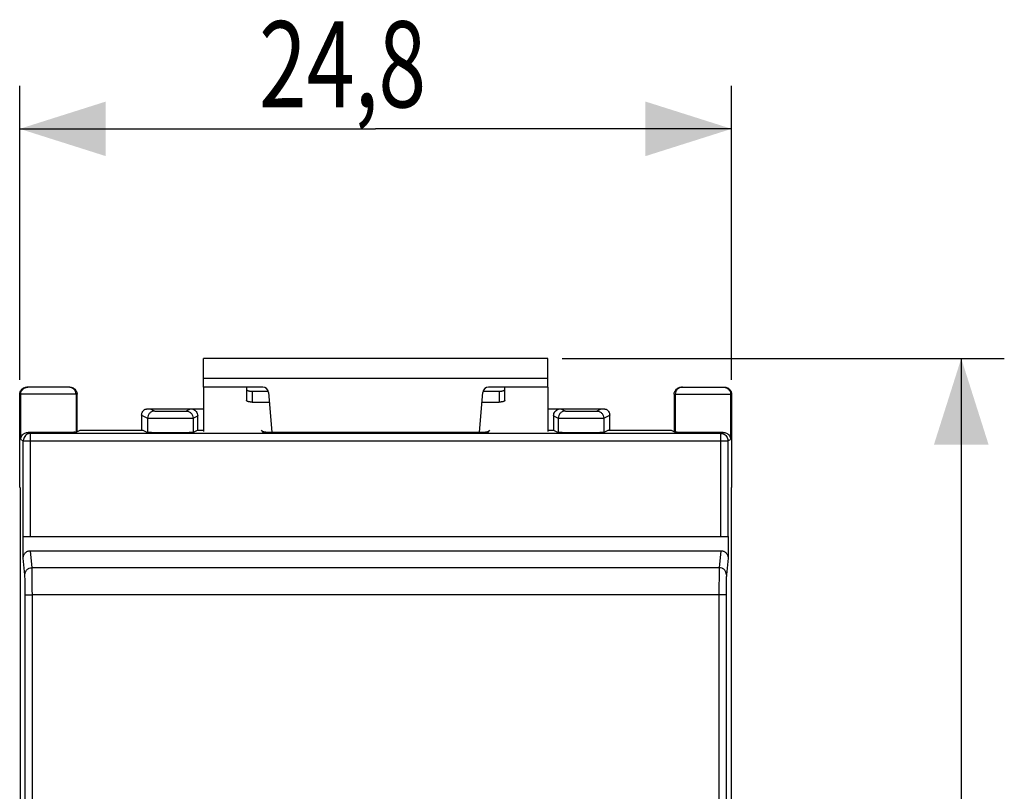
# Model space of a CAD drawing. Units: millimetres. Extents: x -87 to 94, y -25 to 47.
# Drawn here: x -12 to 22, y 10 to 37 of the extents above; entities that cross this region are included whole.
import ezdxf

# ---------------------------------------------------------------- set-up
doc = ezdxf.new("R2010")
doc.units = ezdxf.units.MM
doc.header["$LTSCALE"] = 36.425481
doc.layers.get('0').update_dxf_attribs({"linetype": 'CONTINUOUS'})
doc.styles.get("Standard").update_dxf_attribs({"font": 'txt', "width": 0.8})
doc.dimstyles.new('DIMSTYLE_1', dxfattribs={"dimtxt": 3, "dimasz": 3, "dimexe": 0.18, "dimexo": 0.0625, "dimgap": 0.09, "dimtad": 1, "dimdsep": 46, "dimtxsty": 'STANDARD', "dimblk": '_FILLED', "dimblk1": '_FILLED', "dimblk2": '_FILLED', "dimcen": 0.09, "dimadec": 0, "dimazin": 0, "dimtfac": 1, "dimtofl": 0, "dimtmove": 0, "dimatfit": 3, "dimldrblk": '_FILLED', "dimfxl": 1, "dimtolj": 1, "dimarcsym": 0})

# ---------------------------------------------------------------- blocks, each defined once
blk = doc.blocks.new('_FILLED')
at = {"color": 0, "linetype": 'BYBLOCK'}
blk.add_solid([(0, 0), (-1, 0.317), (-1, -0.317)], dxfattribs=at)
blk = doc.blocks.new('*D0')
at = {"color": 0, "linetype": 'CONTINUOUS'}
for p, q in [((6.437, 25.009), (21.837, 25.009)), ((20.337, 25.009), (20.337, 0.009)), ((20.337, -24.991), (20.337, 0.009)), ((6.437, -24.991), (21.837, -24.991))]:
    blk.add_line(p, q, dxfattribs=at)
at = {"color": 0, "linetype": 'CONTINUOUS', "xscale": 3, "yscale": 3, "zscale": 3}
for p, rotation in [((20.337, 25.009), 90), ((20.337, -24.991), 270)]:
    blk.add_blockref('_FILLED', p, dxfattribs=dict(at, rotation=rotation))
at = {"color": 0, "linetype": 'CONTINUOUS', "width": 0.75}
blk.add_text('50', height=3, rotation=90, dxfattribs=at).set_placement((19.587, -1.813))
blk = doc.blocks.new('*D1')
at = {"color": 0, "linetype": 'CONTINUOUS'}
for p, q in [((-12.463, 24.259), (-12.463, 34.509)), ((12.337, 24.259), (12.337, 34.509)), ((-12.463, 33.009), (-0.063, 33.009)), ((12.337, 33.009), (-0.063, 33.009))]:
    blk.add_line(p, q, dxfattribs=at)
at = {"color": 0, "linetype": 'CONTINUOUS', "xscale": 3, "yscale": 3, "zscale": 3, "rotation": 180}
blk.add_blockref('_FILLED', (-12.463, 33.009), dxfattribs=at)
at = {"color": 0, "linetype": 'CONTINUOUS', "xscale": 3, "yscale": 3, "zscale": 3}
blk.add_blockref('_FILLED', (12.337, 33.009), dxfattribs=at)
at = {"color": 0, "linetype": 'CONTINUOUS', "width": 0.732143}
blk.add_text('24,8', height=3, dxfattribs=at).set_placement((-4.126, 33.759))

msp = doc.modelspace()

# ---------------------------------------------------------------- linework, layer by layer
at = {"color": 0, "linetype": 'CONTINUOUS'}
for p, q in [((-6.063, 24.009), (-6.063, 25.009)), ((5.937, 25.009), (-6.063, 25.009)), ((5.937, 24.009), (5.937, 25.009)), ((-12.463, 20.509), (-12.463, 23.759)), ((-10.713, 24.009), (-12.213, 24.009)), ((-10.463, 22.456), (-10.463, 23.759)), ((-3.997, 24.009), (-6.063, 24.009)), ((-4.363, 23.867), (-3.805, 23.867)), ((-3.797, 23.826), (-3.676, 22.437)), ((3.549, 22.437), (3.671, 23.826)), ((3.679, 23.867), (4.237, 23.867)), ((5.937, 24.009), (3.87, 24.009)), ((10.337, 23.759), (10.337, 22.456)), ((10.587, 24.009), (12.087, 24.009)), ((12.337, 23.759), (12.337, 20.509)), ((-7.92, 23.259), (-6.063, 23.259)), ((-6.263, 22.509), (-6.263, 23.009)), ((5.937, 23.259), (7.793, 23.259)), ((6.137, 23.009), (6.137, 22.509)), ((11.96, 22.393), (-12.087, 22.393)), ((-10.499, 22.438), (-10.357, 22.509)), ((-10.357, 22.509), (-8.17, 22.509)), ((-8.17, 22.509), (-8.007, 22.428)), ((-6.263, 22.509), (-6.426, 22.428)), ((-6.263, 22.509), (-6.063, 22.509)), ((-4.046, 22.509), (-3.989, 22.437)), ((-3.989, 22.437), (3.862, 22.437)), ((3.862, 22.437), (3.919, 22.509)), ((5.937, 22.509), (6.137, 22.509)), ((6.137, 22.509), (6.299, 22.428)), ((8.043, 22.509), (7.88, 22.428)), ((8.043, 22.509), (10.23, 22.509)), ((10.23, 22.509), (10.372, 22.438)), ((-12.463, 20.509), (-12.446, 20.509)), ((-12.446, 20.509), (-12.446, -20.491)), ((12.319, 20.509), (12.319, -20.491)), ((12.337, 20.509), (12.319, 20.509)), ((-12.341, 18.056), (-12.341, 18.809)), ((-12.337, 18.809), (12.21, 18.809)), ((12.214, 18.809), (12.214, 18.056)), ((-12.092, 18.309), (11.965, 18.309))]:
    msp.add_line(p, q, dxfattribs=at)
at = {"color": 9, "linetype": 'CONTINUOUS'}
for p, q in [((5.937, 24.309), (-6.063, 24.309)), ((-10.463, 23.759), (-12.463, 23.759)), ((-12.428, 22.188), (-12.428, 23.759)), ((-10.499, 23.759), (-10.499, 22.438)), ((-4.363, 23.867), (-4.363, 23.487)), ((4.237, 23.867), (4.237, 23.487)), ((10.337, 23.759), (12.337, 23.759)), ((10.372, 23.759), (10.372, 22.438)), ((12.301, 23.759), (12.301, 22.188)), ((-8.216, 23.032), (-8.007, 22.928)), ((-7.92, 23.259), (-7.757, 23.178)), ((-6.676, 23.178), (-6.513, 23.259)), ((-6.426, 22.928), (-6.263, 23.009)), ((6.137, 23.009), (6.299, 22.928)), ((6.387, 23.259), (6.549, 23.178)), ((7.63, 23.178), (7.793, 23.259)), ((7.88, 22.928), (8.09, 23.032)), ((-8.007, 22.928), (-8.007, 22.428)), ((-6.426, 22.928), (-6.426, 22.428)), ((6.299, 22.928), (6.299, 22.428)), ((7.88, 22.928), (7.88, 22.428)), ((-12.166, 22.432), (-12.087, 22.393)), ((-12.087, 18.809), (-12.087, 22.393)), ((11.96, 22.393), (12.04, 22.432)), ((11.96, 18.809), (11.96, 22.393)), ((-12.428, 22.188), (-12.337, 22.143)), ((-12.337, 18.809), (-12.337, 22.143)), ((-12.337, 22.143), (12.21, 22.143)), ((12.21, 22.143), (12.301, 22.188)), ((12.21, 22.143), (12.21, 18.809)), ((-12.034, 17.719), (-12.092, 18.309)), ((11.965, 18.309), (11.907, 17.719)), ((-12.284, 17.473), (-12.341, 18.056)), ((12.214, 18.056), (12.157, 17.473)), ((11.907, 17.719), (-12.034, 17.719)), ((11.896, 16.774), (-12.023, 16.774))]:
    msp.add_line(p, q, dxfattribs=at)
at = {"color": 3, "linetype": 'CONTINUOUS'}
for p, q in [((-6.063, 24.009), (-6.063, 22.46)), ((-4.563, 24.009), (-4.563, 23.549)), ((4.437, 23.549), (4.437, 24.009)), ((5.937, 24.009), (5.937, 22.46)), ((-4.363, 23.487), (-3.768, 23.487)), ((3.641, 23.487), (4.237, 23.487))]:
    msp.add_line(p, q, dxfattribs=at)
at = {"color": 0, "linetype": 'CONTINUOUS'}
for centre, start, end in [((-3.997, 23.809), 5, 90), ((3.87, 23.809), 90, 175)]:
    msp.add_arc(centre, 0.2, start, end, dxfattribs=at)
for points, knots in [([(-12.463, 23.759), (-12.463, 23.775), (-12.46, 23.808), (-12.446, 23.855), (-12.423, 23.899), (-12.391, 23.937), (-12.353, 23.968), (-12.31, 23.992), (-12.262, 24.006), (-12.23, 24.009), (-12.213, 24.009)], [0, 0, 0, 0, 0.125, 0.250001, 0.375002, 0.500002, 0.625001, 0.75, 0.875, 1, 1, 1, 1]), ([(-10.681, 24.007), (-10.675, 24.006), (-10.654, 24.003), (-10.617, 23.992), (-10.574, 23.968), (-10.535, 23.937), (-10.504, 23.899), (-10.481, 23.855), (-10.467, 23.808), (-10.463, 23.775), (-10.463, 23.759)], [0, 0, 0, 0, 0.045184, 0.181586, 0.317988, 0.45439, 0.590792, 0.727195, 0.863598, 1, 1, 1, 1]), ([(-4.563, 23.929), (-4.563, 23.925), (-4.56, 23.915), (-4.547, 23.904), (-4.528, 23.894), (-4.503, 23.885), (-4.473, 23.877), (-4.439, 23.872), (-4.402, 23.868), (-4.376, 23.867), (-4.363, 23.867)], [0, 0, 0, 0, 0.057559, 0.131454, 0.228554, 0.349438, 0.491651, 0.651052, 0.822449, 1, 1, 1, 1]), ([(4.237, 23.867), (4.25, 23.867), (4.275, 23.868), (4.312, 23.872), (4.347, 23.877), (4.377, 23.885), (4.402, 23.894), (4.42, 23.904), (4.433, 23.915), (4.437, 23.925), (4.437, 23.929)], [0, 0, 0, 0, 0.177551, 0.348948, 0.508349, 0.650562, 0.771446, 0.868546, 0.942441, 1, 1, 1, 1]), ([(10.337, 23.759), (10.337, 23.775), (10.34, 23.808), (10.354, 23.855), (10.377, 23.899), (10.409, 23.937), (10.447, 23.968), (10.49, 23.992), (10.538, 24.006), (10.57, 24.009), (10.587, 24.009)], [0, 0, 0, 0, 0.125, 0.250001, 0.375002, 0.500002, 0.625001, 0.75, 0.875, 1, 1, 1, 1]), ([(12.135, 24.004), (12.151, 24.001), (12.183, 23.992), (12.226, 23.968), (12.265, 23.937), (12.296, 23.899), (12.319, 23.855), (12.333, 23.808), (12.337, 23.775), (12.337, 23.759)], [0, 0, 0, 0, 0.142857, 0.285714, 0.42857, 0.571428, 0.714285, 0.857143, 1, 1, 1, 1]), ([(-8.216, 23.032), (-8.217, 22.994), (-8.218, 22.912), (-8.22, 22.781), (-8.22, 22.645), (-8.22, 22.553), (-8.22, 22.509)], [0, 0, 0, 0, 0.219833, 0.472438, 0.747536, 1, 1, 1, 1]), ([(-8.216, 23.032), (-8.216, 23.055), (-8.209, 23.1), (-8.182, 23.158), (-8.146, 23.202), (-8.114, 23.226), (-8.096, 23.239), (-8.089, 23.24)], [0, 0, 0, 0, 0.268013, 0.520833, 0.748446, 0.923012, 1, 1, 1, 1]), ([(-8.089, 23.24), (-8.087, 23.241), (-8.082, 23.242), (-8.074, 23.243), (-8.067, 23.244), (-8.061, 23.245), (-8.054, 23.247), (-8.048, 23.248), (-8.042, 23.248), (-8.036, 23.249), (-8.031, 23.25), (-8.026, 23.251), (-8.021, 23.251), (-8.016, 23.252), (-8.011, 23.253), (-8.007, 23.253), (-8.003, 23.254), (-7.999, 23.254), (-7.995, 23.255), (-7.991, 23.255), (-7.987, 23.255), (-7.984, 23.256), (-7.981, 23.256), (-7.976, 23.256), (-7.971, 23.257), (-7.965, 23.257), (-7.96, 23.258), (-7.954, 23.258), (-7.949, 23.258), (-7.944, 23.259), (-7.939, 23.259), (-7.934, 23.259), (-7.93, 23.259), (-7.925, 23.259), (-7.922, 23.259), (-7.92, 23.259)], [0, 0, 0, 0, 0.045902, 0.089747, 0.131637, 0.171667, 0.209919, 0.24649, 0.281477, 0.314957, 0.347009, 0.377706, 0.407119, 0.435316, 0.462361, 0.488309, 0.513216, 0.537152, 0.560168, 0.582316, 0.603647, 0.62421, 0.644051, 0.663217, 0.699687, 0.734009, 0.766556, 0.797726, 0.827987, 0.857954, 0.888642, 0.922104, 0.941426, 0.96505, 1, 1, 1, 1]), ([(-6.513, 23.259), (-6.487, 23.259), (-6.435, 23.251), (-6.364, 23.215), (-6.308, 23.158), (-6.272, 23.088), (-6.263, 23.035), (-6.263, 23.009)], [0, 0, 0, 0, 0.200034, 0.400043, 0.600032, 0.800012, 1, 1, 1, 1]), ([(6.137, 23.009), (6.137, 23.035), (6.145, 23.088), (6.181, 23.158), (6.237, 23.215), (6.308, 23.251), (6.361, 23.259), (6.387, 23.259)], [0, 0, 0, 0, 0.199988, 0.399968, 0.599957, 0.799966, 1, 1, 1, 1]), ([(7.793, 23.259), (7.795, 23.259), (7.798, 23.259), (7.803, 23.259), (7.807, 23.259), (7.812, 23.259), (7.817, 23.259), (7.822, 23.258), (7.828, 23.258), (7.833, 23.258), (7.839, 23.257), (7.844, 23.257), (7.85, 23.256), (7.854, 23.256), (7.857, 23.256), (7.861, 23.255), (7.864, 23.255), (7.868, 23.255), (7.872, 23.254), (7.876, 23.254), (7.88, 23.253), (7.885, 23.253), (7.889, 23.252), (7.894, 23.251), (7.899, 23.251), (7.904, 23.25), (7.91, 23.249), (7.915, 23.248), (7.921, 23.248), (7.927, 23.247), (7.934, 23.245), (7.941, 23.244), (7.948, 23.243), (7.955, 23.242), (7.96, 23.241), (7.963, 23.24)], [0, 0, 0, 0, 0.03495, 0.058574, 0.077896, 0.111358, 0.142046, 0.172013, 0.202274, 0.233444, 0.265991, 0.300313, 0.336783, 0.355949, 0.37579, 0.396353, 0.417684, 0.439832, 0.462848, 0.486784, 0.511691, 0.537639, 0.564684, 0.592881, 0.622294, 0.652991, 0.685043, 0.718523, 0.75351, 0.790081, 0.828333, 0.868363, 0.910253, 0.954098, 1, 1, 1, 1]), ([(7.963, 23.24), (7.969, 23.239), (7.987, 23.226), (8.019, 23.202), (8.055, 23.158), (8.082, 23.1), (8.089, 23.055), (8.09, 23.032)], [0, 0, 0, 0, 0.076505, 0.251044, 0.479057, 0.73216, 1, 1, 1, 1]), ([(8.094, 22.541), (8.094, 22.575), (8.093, 22.656), (8.093, 22.781), (8.092, 22.912), (8.09, 22.994), (8.09, 23.032)], [0, 0, 0, 0, 0.203344, 0.496518, 0.765722, 1, 1, 1, 1]), ([(-12.428, 22.188), (-12.427, 22.216), (-12.414, 22.275), (-12.364, 22.354), (-12.279, 22.416), (-12.206, 22.433), (-12.166, 22.432)], [0, 0, 0, 0, 0.216535, 0.446552, 0.700837, 1, 1, 1, 1]), ([(-10.499, 22.438), (-10.508, 22.433), (-10.549, 22.44), (-10.628, 22.431), (-10.758, 22.433), (-10.925, 22.431), (-11.123, 22.43), (-11.339, 22.43), (-11.563, 22.43), (-11.782, 22.43), (-11.924, 22.431), (-11.992, 22.431)], [0, 0, 0, 0, 0.020786, 0.076496, 0.164021, 0.278321, 0.413338, 0.561425, 0.714144, 0.863137, 1, 1, 1, 1]), ([(-6.426, 22.428), (-6.437, 22.422), (-6.483, 22.43), (-6.573, 22.421), (-6.717, 22.424), (-6.9, 22.421), (-7.108, 22.421), (-7.325, 22.421), (-7.533, 22.421), (-7.716, 22.424), (-7.86, 22.421), (-7.951, 22.43), (-7.997, 22.422), (-8.007, 22.428)], [0, 0, 0, 0, 0.022289, 0.08225, 0.175621, 0.294053, 0.429873, 0.570127, 0.705947, 0.824379, 0.91775, 0.977711, 1, 1, 1, 1]), ([(7.88, 22.428), (7.87, 22.422), (7.824, 22.43), (7.734, 22.421), (7.589, 22.424), (7.406, 22.421), (7.198, 22.421), (6.981, 22.421), (6.773, 22.421), (6.591, 22.424), (6.446, 22.421), (6.356, 22.43), (6.31, 22.422), (6.299, 22.428)], [0, 0, 0, 0, 0.022289, 0.08225, 0.175621, 0.294053, 0.429873, 0.570127, 0.705947, 0.824379, 0.91775, 0.977711, 1, 1, 1, 1]), ([(11.865, 22.431), (11.797, 22.431), (11.655, 22.43), (11.437, 22.43), (11.213, 22.43), (10.996, 22.43), (10.798, 22.431), (10.631, 22.433), (10.502, 22.431), (10.422, 22.44), (10.382, 22.433), (10.372, 22.438)], [0, 0, 0, 0, 0.136863, 0.285856, 0.438575, 0.586662, 0.721679, 0.835979, 0.923504, 0.979214, 1, 1, 1, 1]), ([(12.04, 22.432), (12.079, 22.433), (12.153, 22.416), (12.237, 22.354), (12.287, 22.275), (12.3, 22.216), (12.301, 22.188)], [0, 0, 0, 0, 0.299163, 0.553448, 0.783465, 1, 1, 1, 1]), ([(-12.341, 18.056), (-12.341, 18.072), (-12.338, 18.105), (-12.324, 18.153), (-12.301, 18.197), (-12.27, 18.235), (-12.232, 18.267), (-12.189, 18.291), (-12.141, 18.306), (-12.108, 18.309), (-12.092, 18.309)], [0, 0, 0, 0, 0.125049, 0.25002, 0.37498, 0.499929, 0.624937, 0.749953, 0.874986, 1, 1, 1, 1]), ([(11.965, 18.309), (11.982, 18.309), (12.015, 18.306), (12.062, 18.291), (12.105, 18.267), (12.143, 18.235), (12.174, 18.197), (12.197, 18.153), (12.211, 18.105), (12.214, 18.072), (12.214, 18.056)], [0, 0, 0, 0, 0.12503, 0.250099, 0.375152, 0.500175, 0.625109, 0.750032, 0.874968, 1, 1, 1, 1])]:
    msp.add_open_spline(points, degree=3, knots=knots, dxfattribs=at)
at = {"color": 9, "linetype": 'CONTINUOUS'}
for points, knots in [([(-12.428, 23.759), (-12.428, 23.792), (-12.415, 23.857), (-12.359, 23.94), (-12.285, 23.99), (-12.232, 24.004), (-12.21, 24.007)], [0, 0, 0, 0, 0.272824, 0.545636, 0.818433, 1, 1, 1, 1]), ([(-10.499, 23.759), (-10.499, 23.792), (-10.512, 23.857), (-10.568, 23.94), (-10.642, 23.99), (-10.695, 24.004), (-10.717, 24.007)], [0, 0, 0, 0, 0.272824, 0.545637, 0.818433, 1, 1, 1, 1]), ([(10.558, 24.001), (10.547, 23.998), (10.506, 23.984), (10.441, 23.94), (10.385, 23.857), (10.372, 23.792), (10.372, 23.759)], [0, 0, 0, 0, 0.09981, 0.399857, 0.699922, 1, 1, 1, 1]), ([(12.116, 24.001), (12.126, 23.998), (12.168, 23.984), (12.232, 23.94), (12.288, 23.857), (12.301, 23.792), (12.301, 23.759)], [0, 0, 0, 0, 0.09981, 0.399857, 0.699922, 1, 1, 1, 1]), ([(-7.757, 23.178), (-7.79, 23.178), (-7.855, 23.165), (-7.938, 23.109), (-7.994, 23.026), (-8.007, 22.96), (-8.007, 22.928)], [0, 0, 0, 0, 0.249967, 0.499963, 0.749979, 1, 1, 1, 1]), ([(-7.757, 23.178), (-7.751, 23.175), (-7.724, 23.179), (-7.672, 23.173), (-7.587, 23.175), (-7.478, 23.173), (-7.352, 23.173), (-7.217, 23.173), (-7.081, 23.173), (-6.955, 23.173), (-6.846, 23.175), (-6.761, 23.173), (-6.709, 23.179), (-6.682, 23.175), (-6.676, 23.178)], [0, 0, 0, 0, 0.0189, 0.069831, 0.149438, 0.252388, 0.371882, 0.49995, 0.628062, 0.747634, 0.85063, 0.930251, 0.981151, 1, 1, 1, 1]), ([(-6.676, 23.178), (-6.644, 23.178), (-6.578, 23.165), (-6.495, 23.109), (-6.439, 23.026), (-6.426, 22.96), (-6.426, 22.928)], [0, 0, 0, 0, 0.249982, 0.499981, 0.749992, 1, 1, 1, 1]), ([(6.549, 23.178), (6.517, 23.178), (6.451, 23.165), (6.368, 23.109), (6.312, 23.026), (6.299, 22.96), (6.299, 22.928)], [0, 0, 0, 0, 0.249971, 0.499968, 0.749983, 1, 1, 1, 1]), ([(6.549, 23.178), (6.555, 23.175), (6.582, 23.179), (6.635, 23.173), (6.719, 23.175), (6.828, 23.173), (6.954, 23.173), (7.09, 23.173), (7.225, 23.173), (7.352, 23.173), (7.46, 23.175), (7.545, 23.173), (7.598, 23.179), (7.624, 23.175), (7.63, 23.178)], [0, 0, 0, 0, 0.0189, 0.069831, 0.149438, 0.252388, 0.371882, 0.49995, 0.628062, 0.747634, 0.85063, 0.930251, 0.981151, 1, 1, 1, 1]), ([(7.63, 23.178), (7.663, 23.178), (7.729, 23.165), (7.812, 23.109), (7.867, 23.026), (7.88, 22.96), (7.88, 22.928)], [0, 0, 0, 0, 0.249982, 0.499981, 0.749992, 1, 1, 1, 1]), ([(-8.007, 22.928), (-7.998, 22.925), (-7.96, 22.929), (-7.882, 22.923), (-7.758, 22.925), (-7.599, 22.923), (-7.414, 22.923), (-7.217, 22.923), (-7.019, 22.923), (-6.834, 22.923), (-6.675, 22.925), (-6.551, 22.923), (-6.473, 22.929), (-6.436, 22.925), (-6.426, 22.928)], [0, 0, 0, 0, 0.018904, 0.069868, 0.149533, 0.252523, 0.372024, 0.500051, 0.628075, 0.747566, 0.85054, 0.930188, 0.981123, 1, 1, 1, 1]), ([(6.299, 22.928), (6.309, 22.925), (6.347, 22.929), (6.425, 22.923), (6.548, 22.925), (6.707, 22.923), (6.892, 22.923), (7.09, 22.923), (7.288, 22.923), (7.473, 22.923), (7.632, 22.925), (7.755, 22.923), (7.833, 22.929), (7.871, 22.925), (7.88, 22.928)], [0, 0, 0, 0, 0.018904, 0.069868, 0.149533, 0.252523, 0.372024, 0.500051, 0.628075, 0.747566, 0.85054, 0.930188, 0.981123, 1, 1, 1, 1]), ([(-12.087, 22.393), (-12.113, 22.393), (-12.165, 22.384), (-12.236, 22.348), (-12.292, 22.292), (-12.328, 22.221), (-12.337, 22.169), (-12.337, 22.143)], [0, 0, 0, 0, 0.199984, 0.39998, 0.599985, 0.799994, 1, 1, 1, 1]), ([(11.96, 22.393), (11.986, 22.393), (12.039, 22.384), (12.109, 22.348), (12.166, 22.292), (12.202, 22.221), (12.21, 22.169), (12.21, 22.143)], [0, 0, 0, 0, 0.199984, 0.39998, 0.599985, 0.799994, 1, 1, 1, 1]), ([(-12.284, 17.473), (-12.283, 17.505), (-12.27, 17.57), (-12.214, 17.652), (-12.131, 17.706), (-12.066, 17.719), (-12.034, 17.719)], [0, 0, 0, 0, 0.24815, 0.497532, 0.748359, 1, 1, 1, 1]), ([(-12.023, 16.774), (-12.023, 16.848), (-12.023, 16.993), (-12.024, 17.199), (-12.026, 17.381), (-12.028, 17.531), (-12.03, 17.64), (-12.032, 17.698), (-12.034, 17.719)], [0, 0, 0, 0, 0.235903, 0.457667, 0.653982, 0.814892, 0.932224, 1, 1, 1, 1]), ([(11.907, 17.719), (11.905, 17.698), (11.903, 17.64), (11.901, 17.531), (11.899, 17.381), (11.897, 17.199), (11.896, 16.993), (11.896, 16.848), (11.896, 16.774)], [0, 0, 0, 0, 0.067776, 0.185108, 0.346018, 0.542333, 0.764097, 1, 1, 1, 1]), ([(12.157, 17.473), (12.157, 17.505), (12.143, 17.57), (12.088, 17.652), (12.005, 17.706), (11.939, 17.719), (11.907, 17.719)], [0, 0, 0, 0, 0.248138, 0.497517, 0.748348, 1, 1, 1, 1]), ([(-12.273, 16.764), (-12.273, 16.82), (-12.273, 16.928), (-12.274, 17.083), (-12.276, 17.22), (-12.278, 17.332), (-12.28, 17.414), (-12.282, 17.457), (-12.284, 17.473)], [0, 0, 0, 0, 0.234975, 0.457235, 0.654077, 0.815232, 0.932579, 1, 1, 1, 1]), ([(12.157, 17.473), (12.155, 17.457), (12.153, 17.414), (12.151, 17.332), (12.149, 17.22), (12.147, 17.083), (12.146, 16.928), (12.146, 16.82), (12.146, 16.764)], [0, 0, 0, 0, 0.067421, 0.184768, 0.345923, 0.542765, 0.765025, 1, 1, 1, 1]), ([(-12.273, 16.764), (-12.27, 16.771), (-12.236, 16.764), (-12.192, 16.774), (-12.112, 16.773), (-12.054, 16.774), (-12.023, 16.774)], [0, 0, 0, 0, 0.082292, 0.300174, 0.621994, 1, 1, 1, 1]), ([(-12.273, -16.746), (-12.27, -13.023), (-12.267, -5.576), (-12.267, 5.594), (-12.27, 13.041), (-12.273, 16.764)], [0, 0, 0, 0, 0.333294, 0.666705, 1, 1, 1, 1]), ([(-12.023, -16.756), (-12.02, -13.031), (-12.017, -5.579), (-12.017, 5.597), (-12.02, 13.049), (-12.023, 16.774)], [0, 0, 0, 0, 0.333295, 0.666705, 1, 1, 1, 1]), ([(11.896, 16.774), (11.893, 13.049), (11.89, 5.597), (11.89, -5.579), (11.893, -13.031), (11.896, -16.756)], [0, 0, 0, 0, 0.333295, 0.666705, 1, 1, 1, 1]), ([(12.146, 16.764), (12.143, 16.771), (12.11, 16.764), (12.065, 16.774), (11.985, 16.773), (11.928, 16.774), (11.896, 16.774)], [0, 0, 0, 0, 0.082277, 0.300156, 0.621982, 1, 1, 1, 1]), ([(12.146, 16.764), (12.143, 13.041), (12.14, 5.594), (12.14, -5.576), (12.143, -13.023), (12.146, -16.746)], [0, 0, 0, 0, 0.333295, 0.666706, 1, 1, 1, 1])]:
    msp.add_open_spline(points, degree=3, knots=knots, dxfattribs=at)
for points in [[(-12.21, 24.007), (-12.199, 24.008), (-12.188, 24.009), (-12.178, 24.009)], [(-10.717, 24.007), (-10.727, 24.008), (-10.738, 24.009), (-10.749, 24.009)], [(10.622, 24.009), (10.601, 24.009), (10.579, 24.006), (10.558, 24.001)], [(12.051, 24.009), (12.073, 24.009), (12.094, 24.006), (12.116, 24.001)]]:
    msp.add_open_spline(points, degree=3, dxfattribs=at)
at = {"color": 0, "linetype": 'CONTINUOUS'}
for points in [[(-10.713, 24.009), (-10.697, 24.009), (-10.681, 24.007), (-10.665, 24.004)], [(12.087, 24.009), (12.098, 24.009), (12.108, 24.008), (12.119, 24.007)], [(12.119, 24.007), (12.125, 24.006), (12.13, 24.005), (12.135, 24.004)], [(-11.992, 22.431), (-12.05, 22.431), (-12.108, 22.432), (-12.166, 22.432)], [(8.094, 22.509), (8.094, 22.52), (8.094, 22.531), (8.094, 22.541)], [(12.04, 22.432), (11.981, 22.432), (11.923, 22.431), (11.865, 22.431)]]:
    msp.add_open_spline(points, degree=3, dxfattribs=at)
at = {"color": 3, "linetype": 'CONTINUOUS'}
for points, knots in [([(-4.363, 23.487), (-4.376, 23.487), (-4.402, 23.488), (-4.439, 23.491), (-4.473, 23.497), (-4.503, 23.504), (-4.528, 23.513), (-4.547, 23.524), (-4.56, 23.535), (-4.563, 23.545), (-4.563, 23.549)], [0, 0, 0, 0, 0.177551, 0.348948, 0.508349, 0.650562, 0.771446, 0.868546, 0.942441, 1, 1, 1, 1]), ([(4.437, 23.549), (4.437, 23.545), (4.433, 23.535), (4.42, 23.524), (4.402, 23.513), (4.377, 23.504), (4.347, 23.497), (4.312, 23.491), (4.275, 23.488), (4.25, 23.487), (4.237, 23.487)], [0, 0, 0, 0, 0.057559, 0.131454, 0.228554, 0.349438, 0.491651, 0.651052, 0.822449, 1, 1, 1, 1]), ([(-4.007, 22.46), (-3.996, 22.46), (-3.977, 22.459), (-3.957, 22.457), (-3.949, 22.457)], [0, 0, 0, 0, 0.564869, 1, 1, 1, 1]), ([(-3.949, 22.457), (-3.945, 22.456), (-3.933, 22.455), (-3.921, 22.453), (-3.913, 22.452)], [0, 0, 0, 0, 0.341482, 1, 1, 1, 1]), ([(-3.913, 22.452), (-3.91, 22.451), (-3.896, 22.448), (-3.877, 22.444), (-3.862, 22.439), (-3.857, 22.437)], [0, 0, 0, 0, 0.194814, 0.733809, 1, 1, 1, 1]), ([(3.731, 22.437), (3.735, 22.439), (3.75, 22.444), (3.769, 22.448), (3.783, 22.451), (3.787, 22.452)], [0, 0, 0, 0, 0.266191, 0.805186, 1, 1, 1, 1]), ([(3.787, 22.452), (3.794, 22.453), (3.815, 22.456), (3.844, 22.459), (3.865, 22.46), (3.873, 22.46)], [0, 0, 0, 0, 0.272017, 0.70371, 1, 1, 1, 1])]:
    msp.add_open_spline(points, degree=3, knots=knots, dxfattribs=at)

# ---------------------------------------------------------------- dimensions: what is measured, and where the dimension line sits
at = {"color": 0, "linetype": 'CONTINUOUS'}
dim = msp.add_linear_dim(base=(12.337, 33.009), p1=(-12.463, 24.259), p2=(12.337, 24.259), dimstyle='DIMSTYLE_1', dxfattribs=at)
dim.commit()
dim.dimension.update_dxf_attribs({"geometry": '*D1', "text_midpoint": (0.267, 35.259), "dimtype": 160})
dim = msp.add_linear_dim(base=(20.337, -24.991), p1=(6.437, 25.009), p2=(6.437, -24.991), angle=270, dimstyle='DIMSTYLE_1', dxfattribs=at)
dim.commit()
dim.dimension.update_dxf_attribs({"geometry": '*D0', "text_midpoint": (18.087, 0.437), "dimtype": 160})

doc.saveas('drawing.dxf')
